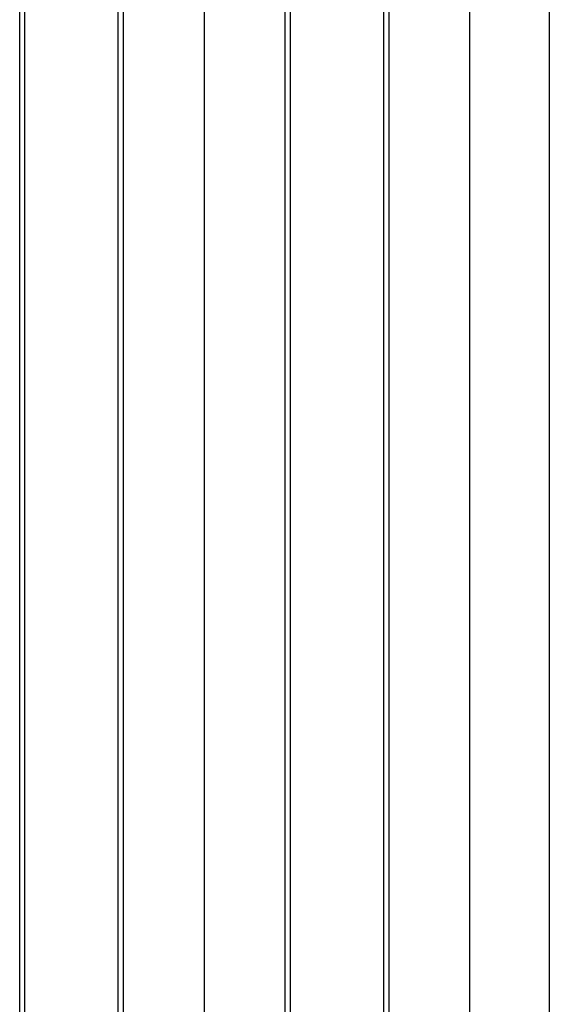
# Model space of a CAD drawing. Units: inches. Extents: x 808 to 2983, y -898 to 772.
# Drawn here: x 2782 to 2982, y -328 to 43 of the extents above; entities that cross this region are included whole.
import ezdxf

# ---------------------------------------------------------------- set-up
doc = ezdxf.new("R2010")
doc.units = ezdxf.units.IN
doc.layers.add('1', color=7, linetype='Continuous')

# ---------------------------------------------------------------- blocks, each defined once
blk = doc.blocks.new('a0kl', base_point=(1883.38, -817.85))
at = {"color": 2, "linetype": 'Continuous'}
blk.add_line((2981.98, 772.15), (2981.98, -897.85), dxfattribs=at)
blk = doc.blocks.new('rahmen', base_point=(1712.38, -769.24))
at = {"layer": '1'}
blk.add_blockref('a0kl', (1883.38, -817.85), dxfattribs=at)
blk = doc.blocks.new('TOP', base_point=(-322.35, -408.54))
blk.add_blockref('rahmen', (1712.38, -769.24))
blk = doc.blocks.new('E-250_NT_Hub-750_VA', base_point=(2781.98, 163.72))
at = {"color": 4, "linetype": 'Continuous'}
for p, q in [((2782.48, -478.17), (2782.48, 543.83)), ((2821.48, 543.83), (2821.48, -478.17))]:
    blk.add_line(p, q, dxfattribs=at)
at = {"color": 124, "linetype": 'Continuous'}
for p, q in [((2784.48, -478.17), (2784.48, 543.83)), ((2819.48, 543.83), (2819.48, -478.17))]:
    blk.add_line(p, q, dxfattribs=at)
blk = doc.blocks.new('E-250_NT_Hub-1000_VA', base_point=(2881.98, 163.72))
at = {"color": 4, "linetype": 'Continuous'}
for p, q in [((2882.48, -728.17), (2882.48, 543.83)), ((2921.48, 543.83), (2921.48, -728.17))]:
    blk.add_line(p, q, dxfattribs=at)
at = {"color": 124, "linetype": 'Continuous'}
for p, q in [((2884.48, -728.17), (2884.48, 543.83)), ((2919.48, 543.83), (2919.48, -728.17))]:
    blk.add_line(p, q, dxfattribs=at)

msp = doc.modelspace()

# ---------------------------------------------------------------- linework, layer by layer
at = {"layer": '1', "color": 7, "linetype": 'Continuous'}
for p, q in [((2851.98, 662.15), (2851.98, -819.85)), ((2951.98, 662.15), (2951.98, -819.85))]:
    msp.add_line(p, q, dxfattribs=at)

# ---------------------------------------------------------------- block references
msp.add_blockref('TOP', (-322.35, -408.54))
at = {"layer": '1'}
for name, p in [('E-250_NT_Hub-750_VA', (2781.98, 163.72)), ('E-250_NT_Hub-1000_VA', (2881.98, 163.72))]:
    msp.add_blockref(name, p, dxfattribs=at)

doc.saveas('drawing.dxf')
